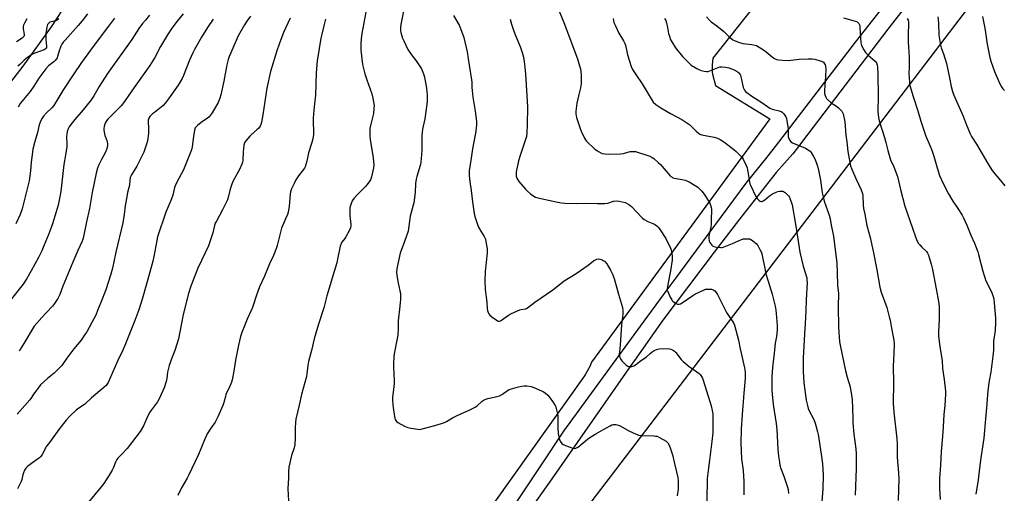
# Model space of a CAD drawing. Units: inches. Extents: x 1213772 to 1219772, y 577455 to 581455.
# Drawn here: x 1215845 to 1216425, y 578088 to 578368 of the extents above; entities that cross this region are included whole.
import ezdxf

# ---------------------------------------------------------------- set-up
doc = ezdxf.new("R2010")
doc.units = ezdxf.units.IN
doc.header["$MEASUREMENT"] = 0
for name, color, linetype in [('NTRL-Farm Land', 3, 'Continuous'), ('TRANS-Road', 130, 'Continuous'), ('Undefined', 1, 'Continuous')]:
    doc.layers.add(name, color=color, linetype=linetype)

msp = doc.modelspace()

# ---------------------------------------------------------------- linework, layer by layer
at = {"layer": 'NTRL-Farm Land'}
msp.add_lwpolyline([(1216816.85, 577454.88), (1216264.61, 577454.94), (1216264.78, 577456.3), (1216273.48, 577508.53), (1216253.14, 577527.41), (1215976.67, 577810.05), (1216100.5, 577976.86), (1216511.62, 578516.53)], dxfattribs=at)
for points in [[(1216387.71, 578515.13, 0), (1216253.28, 578345.14, 0), (1216252.89, 578340.94, 0), (1216252.78, 578338.37, 0), (1216252.86, 578337.17, 0), (1216253.1, 578335.79, 0), (1216254.79, 578329.02, 0), (1216286.9, 578309.44, 0), (1216181.62, 578165.67, 0), (1216180.66, 578163.24, 0), (1216178.09, 578158.66, 0), (1216177.48, 578157.76, 0), (1215986.81, 577889.64, 0), (1215980.1, 577878.26, 0), (1215972.36, 577867.78, 0), (1215963.77, 577858.43, 0), (1215954.49, 577850.37, 0), (1215943.91, 577842.99, 0), (1215932.26, 577836.26, 0), (1215905.85, 577824.85, 0), (1215873.85, 577815.28, 0), (1215839.34, 577808.26, 0)], [(1215797.8, 578277.21, 0), (1215846.78, 578340.37, 0), (1215863.32, 578363.63, 0), (1215876.77, 578384.38, 0)]]:
    msp.add_polyline3d(points, dxfattribs=at)
at = {"layer": 'TRANS-Road'}
for points in [[(1216402.98, 578422.29), (1216356.33, 578362.23), (1216309.26, 578300.39), (1216303.66, 578293.04), (1216300.4, 578288.77), (1216290.56, 578277.64), (1216268.99, 578250.22), (1216253.92, 578230.6), (1216223.65, 578190.59), (1216206.95, 578166.78), (1216206.28, 578165.83), (1216158.31, 578096.97), (1216143.65, 578076.02)], [(1216123.06, 578061.51), (1216151.82, 578104.55), (1216165.46, 578124.96), (1216210.52, 578186.95), (1216226.31, 578208.34), (1216232.23, 578216.36), (1216236.51, 578222.16), (1216272.92, 578271.3), (1216284.51, 578285.73), (1216290.1, 578293.04), (1216337.22, 578354.53), (1216381.16, 578410.43)]]:
    msp.add_lwpolyline(points, dxfattribs=at)
at = {"layer": 'Undefined'}
for points, elevation in [([(1216159.58, 578380.72), (1216165.48, 578366.23), (1216173.35, 578344.77), (1216174.68, 578340.7), (1216175.15, 578338.75), (1216175.66, 578335.34), (1216175.7, 578332.11), (1216175.63, 578330.07), (1216175.21, 578327.64), (1216174.14, 578323.77), (1216173.05, 578318.6), (1216172.51, 578313.88), (1216172.46, 578312.13), (1216172.57, 578311.27), (1216172.84, 578310.19), (1216174.93, 578303.69), (1216175.6, 578302.09), (1216177.62, 578297.91), (1216178.21, 578296.92), (1216178.77, 578296.25), (1216183.65, 578291.48), (1216184.58, 578290.76), (1216185.83, 578289.98), (1216187.12, 578289.28), (1216187.92, 578288.98), (1216189.59, 578288.67), (1216191.56, 578288.5), (1216198.83, 578288.7), (1216200.56, 578288.94), (1216204.57, 578290.06), (1216205.42, 578290.15), (1216206.56, 578290.12), (1216207.69, 578290), (1216208.82, 578289.73), (1216214.39, 578287.87), (1216216, 578287.25), (1216217.46, 578286.53), (1216218.52, 578285.86), (1216221.08, 578283.62), (1216222.28, 578282.4), (1216227.92, 578275.95), (1216228.52, 578275.34), (1216229.19, 578274.83), (1216229.7, 578274.57), (1216230.51, 578274.32), (1216235.09, 578273.53), (1216236.83, 578273.11), (1216237.96, 578272.75), (1216239.28, 578272.11), (1216242.88, 578270.08), (1216243.88, 578269.46), (1216244.55, 578268.91), (1216246.79, 578266.61), (1216248.03, 578264.98), (1216251.41, 578259.49), (1216251.85, 578258.43), (1216252.21, 578257.06), (1216252.4, 578255.94), (1216252.45, 578255.08), (1216252.17, 578250.11), (1216252.21, 578246.91), (1216251.99, 578245.47), (1216251.08, 578241.16), (1216250.88, 578239.73), (1216250.89, 578238.64), (1216251.01, 578237.57), (1216251.15, 578237.06), (1216251.52, 578236.34), (1216252.71, 578234.82), (1216253.3, 578234.28), (1216253.76, 578234.02), (1216255.37, 578233.63), (1216257.91, 578233.35), (1216258.75, 578233.42), (1216259.87, 578233.76), (1216264.85, 578235.77), (1216270.13, 578238.09), (1216271.23, 578238.48), (1216272.07, 578238.62), (1216274.07, 578238.62), (1216274.9, 578238.5), (1216275.42, 578238.32), (1216276.85, 578237.37), (1216278.84, 578235.69), (1216279.69, 578234.54), (1216280.98, 578232.25), (1216281.64, 578230.95), (1216282.11, 578229.66), (1216282.57, 578227.77), (1216283.58, 578221.92), (1216284.4, 578217.92), (1216285.8, 578213.64), (1216288.17, 578205.82), (1216289.9, 578198.71), (1216290.35, 578196.47), (1216290.57, 578194.46), (1216291.08, 578187.32), (1216291.14, 578184.68), (1216290.84, 578180.98), (1216290.05, 578176.88), (1216289.47, 578172.82), (1216288.46, 578162.44), (1216288.05, 578157.37), (1216287.93, 578149.02), (1216288.1, 578146.83), (1216288.81, 578140.78), (1216290.59, 578129.61), (1216290.89, 578126.1), (1216291.54, 578114.36), (1216291.93, 578110.23), (1216292.46, 578106.7), (1216292.79, 578104.94), (1216293.34, 578103.03), (1216295.05, 578098.52), (1216297.24, 578091.91), (1216297.55, 578090.52), (1216297.85, 578088.27)], 510), ([(1216049.29, 578375.5), (1216046.38, 578359.69), (1216045.99, 578356.82), (1216045.7, 578353.31), (1216045.8, 578349.84), (1216046.76, 578341.45), (1216047.03, 578339.81), (1216048.06, 578335.89), (1216049.22, 578332.27), (1216052.14, 578324.17), (1216052.72, 578321.55), (1216053.52, 578317.14), (1216053.49, 578315.42), (1216053.17, 578312.56), (1216051.54, 578306.2), (1216051.08, 578303.54), (1216050.97, 578302.08), (1216051.06, 578299.2), (1216051.23, 578297.23), (1216053.07, 578286.25), (1216053.36, 578282.2), (1216053.2, 578280.46), (1216051.98, 578275.03), (1216051.56, 578273.75), (1216051.08, 578272.79), (1216050.07, 578271.4), (1216048.41, 578269.41), (1216043.96, 578264.97), (1216041.66, 578262.32), (1216040.7, 578260.88), (1216039.56, 578258.27), (1216039.23, 578256.89), (1216039.18, 578254.25), (1216039.27, 578252.2), (1216039.89, 578246.97), (1216039.88, 578246.12), (1216039.67, 578245.03), (1216039.1, 578243.68), (1216036.87, 578239.77), (1216036.23, 578238.76), (1216034.61, 578236.63), (1216034.21, 578235.98), (1216033.89, 578235.26), (1216033.59, 578234.14), (1216032.06, 578226.6), (1216031.52, 578224.3), (1216029.94, 578219.31), (1216025.76, 578204.98), (1216023.85, 578197.82), (1216020.71, 578188.2), (1216019.14, 578182.77), (1216018.29, 578179.43), (1216016.73, 578172.65), (1216014.91, 578166.24), (1216014.47, 578163.7), (1216013.95, 578158.78), (1216013.7, 578157.36), (1216010.79, 578146.69), (1216009.45, 578140.3), (1216007.48, 578132.11), (1216007.28, 578130.42), (1216007.09, 578126.85), (1216007.03, 578124.78), (1216007.09, 578121.1), (1216006.77, 578116.93), (1216006.43, 578115.22), (1216004.82, 578110.74), (1216003.37, 578103.8), (1216003.13, 578101.19), (1216003.09, 578097.59), (1216002.75, 578091.01), (1216003.02, 578083.92)], 518), ([(1216071.94, 578377.98), (1216069.4, 578365), (1216069.11, 578363.28), (1216069.06, 578361.9), (1216069.13, 578361.08), (1216069.31, 578360.24), (1216070.36, 578356.92), (1216071.07, 578355.32), (1216073.54, 578350.34), (1216074.29, 578349.09), (1216075.6, 578347.17), (1216078.38, 578343.53), (1216079.21, 578342.32), (1216081.42, 578338.8), (1216082.28, 578336.97), (1216082.84, 578335.36), (1216083.22, 578333.98), (1216084.49, 578327.43), (1216084.89, 578323.59), (1216084.82, 578320.21), (1216084.61, 578317.93), (1216083.37, 578309.25), (1216082.17, 578303.19), (1216081.88, 578301.2), (1216081.78, 578299.45), (1216081.72, 578290.61), (1216081.12, 578283.51), (1216080.74, 578281.78), (1216078.68, 578275.25), (1216078.33, 578273.82), (1216078.04, 578271.2), (1216077.85, 578265.94), (1216076.97, 578259.87), (1216076.65, 578258.43), (1216074.83, 578251.85), (1216073.56, 578243.15), (1216071.56, 578236.94), (1216068.94, 578230.01), (1216067.26, 578222.8), (1216066.88, 578220.78), (1216066.81, 578218.73), (1216066.98, 578217), (1216067.62, 578213.29), (1216068.8, 578207.89), (1216069.05, 578206.46), (1216069.11, 578202.68), (1216069.01, 578200.67), (1216068.44, 578197.1), (1216067.88, 578191.89), (1216067.81, 578190.15), (1216067.83, 578185.96), (1216067.46, 578181.66), (1216067.15, 578179.66), (1216065.38, 578170.62), (1216065.19, 578168.92), (1216064.9, 578164.54), (1216064.92, 578162.8), (1216065.4, 578155.01), (1216065.45, 578153.29), (1216065.26, 578151.29), (1216064.44, 578145.01), (1216064.38, 578143.28), (1216064.55, 578140.67), (1216064.75, 578138.92), (1216065.59, 578133.65), (1216065.78, 578132.79), (1216066.06, 578131.98), (1216066.77, 578130.82), (1216067.59, 578130.08), (1216071.51, 578128), (1216073.39, 578127.15), (1216075.13, 578126.76), (1216079.25, 578126.12), (1216080.41, 578126.11), (1216081.81, 578126.38), (1216089.41, 578128.36), (1216093.33, 578129.54), (1216095.01, 578130.17), (1216096.28, 578130.82), (1216099.68, 578132.9), (1216101.25, 578133.73), (1216105.02, 578135.55), (1216109.24, 578137.24), (1216113.16, 578139.19), (1216114.34, 578140.03), (1216117.33, 578142.71), (1216118.44, 578143.51), (1216119.46, 578143.96), (1216120.54, 578144.3), (1216126.05, 578145.47), (1216127.45, 578145.88), (1216129.15, 578146.86), (1216132.12, 578149.09), (1216133.15, 578149.61), (1216138.6, 578151.13), (1216140.63, 578151.6), (1216142.1, 578151.72), (1216143.58, 578151.74), (1216146.08, 578151.44), (1216147.73, 578150.88), (1216152.32, 578148.85), (1216153.36, 578148.3), (1216154.33, 578147.61), (1216155.93, 578146.26), (1216156.74, 578145.39), (1216159.37, 578141.75), (1216160.33, 578140.24), (1216160.65, 578139.45), (1216160.95, 578138.34), (1216161.64, 578135.24), (1216161.88, 578133.82), (1216161.93, 578132.35), (1216161.86, 578127.07), (1216162.15, 578123.68), (1216162.4, 578121.72), (1216162.8, 578120.13), (1216163.21, 578119.14), (1216164.15, 578117.85), (1216164.97, 578117.17), (1216166.28, 578116.57), (1216170.71, 578115), (1216171.79, 578114.86), (1216172.56, 578115.07), (1216173.31, 578115.45), (1216174.26, 578116.08), (1216179.33, 578120.38), (1216181.21, 578121.71), (1216184.16, 578123.44), (1216188.4, 578125.78), (1216192.62, 578128.27), (1216193.67, 578128.76), (1216194.47, 578128.93), (1216196.1, 578128.92), (1216197.44, 578128.64), (1216198.5, 578128.12), (1216203.64, 578125.14), (1216207.98, 578123.25), (1216209.63, 578122.64), (1216211.07, 578122.45), (1216218.35, 578122.27), (1216219.49, 578122.17), (1216220.32, 578122.02), (1216221.87, 578121.32), (1216225.63, 578119.17), (1216226.07, 578118.82), (1216226.62, 578118.22), (1216227.49, 578116.81), (1216228.27, 578114.66), (1216229.38, 578111.11), (1216230.33, 578106.65), (1216232.52, 578097.79), (1216232.83, 578095.77), (1216232.84, 578092.8), (1216232.73, 578090.78), (1216232.23, 578086.83)], 516), ([(1215921.26, 578370.47), (1215918.79, 578367.57), (1215917.13, 578365.51), (1215914.95, 578362.56), (1215910.73, 578356.19), (1215896.35, 578336.02), (1215891.55, 578328.52), (1215888.4, 578322.96), (1215886.36, 578319.91), (1215885.29, 578318.53), (1215882.05, 578314.71), (1215877.11, 578309.01), (1215874.74, 578306.07), (1215873.77, 578304.62), (1215873.03, 578303.05), (1215872.64, 578301.67), (1215872.35, 578300.26), (1215872.3, 578298.79), (1215872.53, 578294.45), (1215872.45, 578293.02), (1215871.68, 578287.81), (1215870.74, 578282.35), (1215868.82, 578266.56), (1215867.92, 578261.25), (1215867.28, 578258.36), (1215866.21, 578254.38), (1215863.95, 578247.31), (1215861.84, 578241.53), (1215858.94, 578234.35), (1215857.63, 578231.42), (1215855.75, 578227.54), (1215851.52, 578219.67), (1215848.95, 578215.22), (1215846.64, 578211.75), (1215838.29, 578201.19)], 530), ([(1215980.71, 578369.91), (1215978.52, 578366.94), (1215977.12, 578364.73), (1215973.5, 578358.24), (1215969.03, 578348.34), (1215968.19, 578346.2), (1215967.54, 578344.3), (1215966.71, 578341.18), (1215964.95, 578331.48), (1215963.23, 578323.43), (1215962.66, 578321.45), (1215961.63, 578318.98), (1215958.02, 578312.92), (1215956.96, 578311.35), (1215956.25, 578310.48), (1215955.2, 578309.51), (1215952.42, 578307.7), (1215949.65, 578305.6), (1215948.6, 578304.65), (1215948.14, 578303.98), (1215947.74, 578302.64), (1215947.04, 578298.96), (1215946.32, 578292.75), (1215945.91, 578291.08), (1215941.17, 578279.27), (1215937.02, 578271.52), (1215936.42, 578270.25), (1215935.96, 578268.77), (1215935.13, 578265.06), (1215934.72, 578263.65), (1215933.73, 578261.14), (1215930.73, 578254.21), (1215925.93, 578239.72), (1215925.4, 578237.6), (1215923.64, 578228.01), (1215923.05, 578225.43), (1215921.35, 578218.91), (1215917.01, 578203.5), (1215914.93, 578196.55), (1215912.61, 578190.33), (1215909.76, 578183.46), (1215906.7, 578175.64), (1215905.31, 578172.46), (1215902.38, 578166.33), (1215896.87, 578153.8), (1215895.57, 578151.93), (1215894.34, 578150.72), (1215887.08, 578144.62), (1215882.97, 578141.06), (1215878.23, 578137.55), (1215874.18, 578133.82), (1215872.14, 578131.51), (1215868.31, 578126.75), (1215861.55, 578117.6), (1215860.55, 578116.12), (1215857.92, 578111.34), (1215857.11, 578110.16), (1215856.34, 578109.38), (1215855.25, 578108.48), (1215849.49, 578104.45), (1215848.84, 578103.88), (1215848.29, 578103.25), (1215847.56, 578102.08), (1215846.94, 578100.53), (1215846.55, 578099.2), (1215845.93, 578096.46), (1215845.56, 578095.4), (1215843.36, 578091)], 524), ([(1215884.59, 578371.34), (1215881.4, 578367.25), (1215879.04, 578364.39), (1215871.42, 578355.85), (1215870.3, 578354.5), (1215869.48, 578353.32), (1215868.95, 578352.32), (1215867.98, 578349.39), (1215867.04, 578346.03), (1215866.74, 578345.34), (1215866.34, 578344.68), (1215865.57, 578343.79), (1215864.71, 578342.96), (1215861.62, 578340.54), (1215860.07, 578338.77), (1215856.04, 578333.31), (1215853.09, 578328.71), (1215850.87, 578325.45), (1215845.03, 578318.32), (1215843.81, 578316.32)], 534), ([(1215941.02, 578371.23), (1215937.42, 578367.03), (1215934.3, 578362.78), (1215931.79, 578358.93), (1215927.69, 578351.96), (1215924.35, 578345.57), (1215921.32, 578340.75), (1215912.16, 578327.79), (1215906.85, 578320.14), (1215905.84, 578318.79), (1215904.42, 578317.08), (1215896.67, 578309.13), (1215895.89, 578308.23), (1215895.2, 578307.16), (1215894.78, 578306.13), (1215894.41, 578304.75), (1215894.22, 578303.63), (1215894.23, 578302.79), (1215894.47, 578301.38), (1215894.93, 578299.43), (1215895.99, 578296.61), (1215896.22, 578295.77), (1215896.43, 578294.31), (1215896.36, 578293.16), (1215895.86, 578291.22), (1215895.29, 578289.59), (1215892.93, 578285.27), (1215891.17, 578281.81), (1215890.54, 578280.2), (1215889.64, 578277.22), (1215887.41, 578265.82), (1215885.87, 578256.46), (1215884.13, 578248.55), (1215882.13, 578238.89), (1215881.5, 578237.19), (1215878.85, 578231.57), (1215875.92, 578224.78), (1215870.07, 578210.6), (1215868.25, 578205.64), (1215867.13, 578203.27), (1215865.17, 578200.41), (1215863.93, 578198.8), (1215860.34, 578194.84), (1215857.63, 578192.06), (1215853.29, 578186.94), (1215847.17, 578176.83), (1215845.04, 578173.7), (1215844.42, 578172.23)], 528), ([(1216100.4, 578370.25), (1216103.65, 578364.56), (1216104.49, 578362.65), (1216106.44, 578357.33), (1216108.41, 578348.92), (1216109.52, 578340.97), (1216110.95, 578332.42), (1216111.1, 578331.03), (1216111.22, 578327.82), (1216111.39, 578326.05), (1216111.85, 578322.22), (1216113.14, 578313.92), (1216113.83, 578307.71), (1216113.89, 578305.72), (1216113.76, 578303.77), (1216113.32, 578300.84), (1216111.51, 578291.59), (1216110.86, 578286.13), (1216109.66, 578278.64), (1216109.54, 578277.26), (1216109.59, 578275.84), (1216109.91, 578272.42), (1216110.73, 578267.06), (1216111.53, 578260.34), (1216112.57, 578253.56), (1216112.91, 578251.8), (1216114.3, 578247.62), (1216115.15, 578245.42), (1216116.41, 578243.04), (1216118.39, 578239.81), (1216119.13, 578238.28), (1216119.46, 578236.89), (1216120.13, 578232.6), (1216120.26, 578231.46), (1216120.25, 578230.3), (1216118.96, 578219.34), (1216118.8, 578213.66), (1216119.11, 578208.71), (1216119.94, 578201.08), (1216120.19, 578197.28), (1216120.41, 578196.17), (1216120.76, 578195.14), (1216121.24, 578194.18), (1216121.77, 578193.54), (1216122.89, 578192.6), (1216125.52, 578190.65), (1216126.25, 578190.22), (1216126.76, 578190.04), (1216127.25, 578190.03), (1216127.97, 578190.23), (1216128.64, 578190.63), (1216132.72, 578193.51), (1216134.51, 578194.54), (1216139.39, 578196.63), (1216140.24, 578196.86), (1216142.8, 578197.26), (1216143.3, 578197.43), (1216144.02, 578197.84), (1216148.3, 578201.12), (1216158.99, 578208.45), (1216165.63, 578213.78), (1216172.71, 578218.05), (1216179.8, 578223.07), (1216182.86, 578225.48), (1216183.6, 578225.98), (1216184.83, 578226.52), (1216185.86, 578226.71), (1216186.63, 578226.6), (1216187.92, 578226.14), (1216188.65, 578225.77), (1216189.34, 578225.26), (1216190.75, 578223.72), (1216192.93, 578220.13), (1216194.1, 578217.72), (1216195, 578215.22), (1216197.6, 578205.86), (1216199.42, 578199.99), (1216199.88, 578198.03), (1216200.19, 578196.06), (1216200.18, 578194.13), (1216199.45, 578187.84), (1216198.64, 578175.87), (1216198.18, 578171.91), (1216198.1, 578170.5), (1216198.15, 578169.4), (1216198.34, 578168.59), (1216198.73, 578167.81), (1216199.53, 578166.57), (1216200.09, 578165.87), (1216200.91, 578165.08), (1216202.23, 578164.01), (1216203.15, 578163.39), (1216203.64, 578163.19), (1216204.16, 578163.1), (1216205.52, 578163.21), (1216206.58, 578163.56), (1216207.58, 578164.19), (1216211.21, 578166.86), (1216213.92, 578168.67), (1216216.25, 578170.84), (1216217.55, 578171.87), (1216218.69, 578172.59), (1216219.71, 578173.07), (1216220.82, 578173.46), (1216221.67, 578173.67), (1216223.44, 578173.75), (1216227.62, 578173.63), (1216228.47, 578173.47), (1216229.44, 578173), (1216230.58, 578172.22), (1216231.41, 578171.49), (1216234.59, 578167.4), (1216235.77, 578166.15), (1216239.29, 578163.14), (1216243.73, 578160.1), (1216245.15, 578159.05), (1216245.76, 578158.44), (1216246.58, 578157.28), (1216247.13, 578156.28), (1216247.55, 578155.19), (1216252.22, 578140), (1216252.91, 578137.21), (1216253.22, 578135.22), (1216253.17, 578131.17), (1216253.31, 578125.57), (1216253.24, 578124.12), (1216252.69, 578118.94), (1216251.34, 578107.97), (1216250.45, 578101.83), (1216249.94, 578097.01), (1216249.73, 578084.02)], 514), ([(1215900.64, 578368.68), (1215896.98, 578364.12), (1215891.41, 578356.73), (1215886.42, 578349.95), (1215881.09, 578342.52), (1215876.27, 578335.23), (1215870.08, 578326.1), (1215864.69, 578317.28), (1215863.51, 578315.88), (1215860.45, 578312.93), (1215858.71, 578310.89), (1215857.81, 578309.71), (1215857.18, 578308.44), (1215856.23, 578305.77), (1215855.16, 578301.3), (1215853.57, 578295.88), (1215852.41, 578291.38), (1215852.12, 578289.66), (1215851.45, 578283.81), (1215851.02, 578278.74), (1215850.19, 578272.8), (1215849.66, 578270.47), (1215846.06, 578256.28), (1215844.86, 578252.85), (1215842.38, 578247.29)], 532), ([(1215848.93, 578368.4), (1215847.55, 578365.8), (1215846.96, 578364.57), (1215846.7, 578363.82), (1215846.67, 578362.73), (1215847.31, 578359.04), (1215847.27, 578358.51), (1215847.05, 578357.96), (1215846.7, 578357.54), (1215846.04, 578356.98), (1215842.82, 578354.79)], 538), ([(1215958.66, 578368.14), (1215955.36, 578363.15), (1215951.87, 578357.47), (1215947.62, 578350.3), (1215946.65, 578348.34), (1215944.83, 578343.99), (1215941.24, 578334.87), (1215940.38, 578333.23), (1215938.05, 578329.27), (1215931.85, 578320.45), (1215930.57, 578318.81), (1215929.15, 578317.3), (1215928.08, 578316.28), (1215924.06, 578313.17), (1215922.97, 578312.22), (1215921.38, 578310.64), (1215920.77, 578309.73), (1215920.43, 578308.65), (1215920.33, 578307.79), (1215920.61, 578303.63), (1215920.54, 578300.65), (1215919.94, 578296.44), (1215919.45, 578294.48), (1215917.83, 578289.77), (1215914.94, 578283.73), (1215913.73, 578281.44), (1215910.49, 578276.36), (1215910.08, 578275.6), (1215909.81, 578274.81), (1215909.49, 578272.89), (1215909.3, 578270.21), (1215908.24, 578265.95), (1215907.96, 578264.53), (1215906.88, 578257.93), (1215906.25, 578252.94), (1215905.43, 578247.91), (1215901.38, 578230.74), (1215899.41, 578221.31), (1215898.44, 578217.66), (1215895.39, 578208.52), (1215892.46, 578200.91), (1215890.44, 578196.15), (1215889.5, 578193.53), (1215888.61, 578191.71), (1215884.27, 578183.74), (1215883.15, 578181.99), (1215880.92, 578178.8), (1215876.66, 578173.56), (1215872.43, 578168.16), (1215869.45, 578163.88), (1215868.74, 578162.97), (1215865.07, 578159.35), (1215860.99, 578156.11), (1215857.01, 578152.35), (1215855.88, 578151), (1215853.55, 578147.92), (1215852.89, 578146.95), (1215851.7, 578144.86), (1215850.65, 578143.52), (1215843.11, 578135.12)], 526), ([(1215867.67, 578368.3), (1215867.04, 578367.74), (1215866.04, 578367.19), (1215863.24, 578366.55), (1215862.45, 578366.29), (1215861.8, 578365.85), (1215861.11, 578365.02), (1215860.77, 578364.29), (1215860.58, 578363.46), (1215860.16, 578359.73), (1215860.12, 578356.18), (1215860.48, 578352.27), (1215860.37, 578351.47), (1215860.05, 578350.86), (1215859.73, 578350.55), (1215859.06, 578350.14), (1215853.5, 578348.05), (1215851.8, 578347.24), (1215850.35, 578346.41), (1215849.18, 578345.54), (1215847.39, 578344.03), (1215844.74, 578341.33), (1215843.63, 578340.34)], 536), ([(1216004.07, 578368.67), (1216000.23, 578360.26), (1215997.61, 578353.41), (1215996.23, 578349.45), (1215992.53, 578337.28), (1215990.41, 578327.43), (1215988, 578311.62), (1215987.15, 578307.38), (1215986.79, 578305.99), (1215986.32, 578304.98), (1215985.54, 578303.85), (1215984.71, 578303.02), (1215981.35, 578300.11), (1215980.28, 578299.09), (1215977.98, 578296.37), (1215977.2, 578295.15), (1215976.85, 578293.74), (1215976.4, 578289.89), (1215976.11, 578284.59), (1215975.92, 578283.75), (1215975.55, 578282.66), (1215974.22, 578279.44), (1215970.52, 578272.69), (1215969.61, 578270.85), (1215968.7, 578267.76), (1215967.61, 578262.91), (1215967.14, 578261.53), (1215964.22, 578255.74), (1215960.59, 578249.01), (1215959.95, 578247.69), (1215959.54, 578246.44), (1215958.47, 578242.12), (1215956.01, 578234.49), (1215954.04, 578230.18), (1215949.75, 578221.3), (1215945.59, 578210.56), (1215944.13, 578206.18), (1215941.05, 578193.94), (1215938.22, 578179.44), (1215936.01, 578172.67), (1215934.48, 578168.76), (1215932.7, 578163.74), (1215931.84, 578159.89), (1215931.3, 578156.12), (1215930.97, 578154.42), (1215929.73, 578150.64), (1215928.83, 578148.48), (1215926.8, 578144.17), (1215925.8, 578142.37), (1215924.68, 578140.71), (1215922.29, 578137.7), (1215921.38, 578136.29), (1215920.26, 578134.09), (1215917.57, 578128.21), (1215915.62, 578124.79), (1215907.99, 578114.83), (1215904.92, 578111.42), (1215902.52, 578109.01), (1215901.99, 578108.38), (1215901.08, 578106.79), (1215899.79, 578103.3), (1215899.2, 578102.01), (1215897.43, 578099.1), (1215894.29, 578094.25), (1215892.77, 578092.23), (1215885.16, 578083.15)], 522), ([(1216024.97, 578368.1), (1216023.87, 578364.17), (1216022.69, 578359.25), (1216022.21, 578356.93), (1216021.21, 578350.8), (1216020.08, 578343.55), (1216019.79, 578341.01), (1216019.49, 578336.4), (1216019, 578323.28), (1216018.5, 578318.29), (1216017.97, 578314.41), (1216017.63, 578309.64), (1216017.62, 578307.59), (1216017.92, 578301.81), (1216017.85, 578300.07), (1216017.39, 578297.46), (1216016.94, 578295.45), (1216014.8, 578289.33), (1216013.94, 578284.28), (1216013.4, 578282.3), (1216012.9, 578280.92), (1216012.48, 578280.18), (1216009.05, 578275.71), (1216007.5, 578273.27), (1216006.38, 578271.21), (1216004.91, 578267.99), (1216004.38, 578266.31), (1216004.08, 578264.87), (1216003.43, 578257.7), (1216003.14, 578255.41), (1216002.92, 578254.29), (1216002.47, 578252.93), (1216001.39, 578250.25), (1215999.51, 578246.24), (1215998.97, 578244.88), (1215997.75, 578240.06), (1215996.51, 578234.6), (1215996.11, 578233.19), (1215994.3, 578228.77), (1215991.95, 578223.79), (1215988.9, 578216.59), (1215986.04, 578210.2), (1215984.3, 578205.37), (1215981.9, 578197.96), (1215980.98, 578195.85), (1215978.67, 578191.04), (1215975.55, 578183.33), (1215974.85, 578180.96), (1215973.63, 578175.78), (1215972.02, 578167.89), (1215971.64, 578165.84), (1215970.88, 578160.46), (1215969.98, 578155.33), (1215969.55, 578153.98), (1215968.7, 578151.89), (1215966.22, 578146.58), (1215965.89, 578145.5), (1215965.01, 578141.92), (1215964.41, 578140.28), (1215961.47, 578133.5), (1215960.7, 578131.91), (1215959.8, 578130.41), (1215957.28, 578126.88), (1215955.16, 578123.39), (1215953.64, 578119.92), (1215950.03, 578111.18), (1215944.2, 578098.84), (1215943.41, 578097.35), (1215940, 578091.52), (1215937.84, 578086.98)], 520), ([(1216133.68, 578368.25), (1216134.61, 578365.12), (1216135.58, 578362.34), (1216137, 578358.47), (1216139.66, 578351.96), (1216140.84, 578348.42), (1216141.63, 578345.67), (1216142.23, 578341.63), (1216142.47, 578339.62), (1216142.75, 578335.98), (1216143.9, 578316.36), (1216143.79, 578305.73), (1216143.53, 578301.04), (1216143.34, 578299.01), (1216143.05, 578297.7), (1216139.8, 578288.2), (1216138.73, 578284.63), (1216138.24, 578282.64), (1216137.52, 578279.14), (1216137.3, 578277.67), (1216137.29, 578276.59), (1216137.39, 578275.51), (1216137.76, 578274.25), (1216138.25, 578273.32), (1216138.95, 578272.38), (1216142.73, 578267.85), (1216143.96, 578266.57), (1216145.75, 578265), (1216147.14, 578264.02), (1216148.6, 578263.2), (1216149.98, 578262.76), (1216160.78, 578260.38), (1216163.97, 578259.86), (1216166.01, 578259.67), (1216173.01, 578259.38), (1216178.44, 578259.48), (1216185.07, 578259.41), (1216189.5, 578259.47), (1216191.23, 578259.66), (1216194.73, 578260.71), (1216196.32, 578260.98), (1216198.07, 578260.76), (1216201.53, 578259.9), (1216203.64, 578258.88), (1216204.37, 578258.41), (1216205.24, 578257.69), (1216208.31, 578254.56), (1216211.57, 578250.96), (1216212.65, 578250), (1216214.9, 578248.74), (1216218.8, 578247.11), (1216220.16, 578246.15), (1216220.98, 578245.38), (1216221.71, 578244.47), (1216225.42, 578238.79), (1216228.29, 578233.03), (1216228.65, 578231.97), (1216229.1, 578230.06), (1216229.3, 578228.14), (1216229.2, 578225.9), (1216228.18, 578219.7), (1216226.67, 578211.68), (1216226.31, 578209.06), (1216226.39, 578208.22), (1216226.65, 578207.41), (1216228.1, 578204.2), (1216228.76, 578202.9), (1216229.08, 578202.42), (1216229.65, 578201.81), (1216231.41, 578200.4), (1216232.36, 578199.94), (1216232.86, 578199.89), (1216233.37, 578199.95), (1216234.13, 578200.2), (1216235.12, 578200.77), (1216241.36, 578205.11), (1216242.56, 578205.87), (1216248.07, 578208.51), (1216248.89, 578208.77), (1216249.47, 578208.84), (1216250.94, 578208.85), (1216252.41, 578208.75), (1216253.49, 578208.48), (1216254.33, 578207.84), (1216255.24, 578206.8), (1216256.04, 578205.65), (1216258.26, 578200.95), (1216260.84, 578195.77), (1216261.62, 578194.52), (1216264.96, 578189.64), (1216265.54, 578188.64), (1216266, 578187.59), (1216268.41, 578178.71), (1216269.41, 578173.69), (1216271.89, 578162.45), (1216272.1, 578161.28), (1216272.23, 578159.87), (1216272.35, 578157.61), (1216272.33, 578156.19), (1216271.41, 578147.54), (1216270.58, 578134.88), (1216269.9, 578126.24), (1216269.67, 578118.01), (1216270.19, 578108.67), (1216271.05, 578101.89), (1216271.44, 578095.42), (1216271.5, 578087.49)], 512), ([(1216194.49, 578368.5), (1216194.92, 578366.24), (1216195.56, 578364.63), (1216197.75, 578359.88), (1216200.63, 578355.34), (1216201.4, 578353.78), (1216201.72, 578352.72), (1216202.48, 578349.1), (1216203, 578347.09), (1216205.14, 578340.31), (1216205.89, 578338.45), (1216207.92, 578335.55), (1216211.54, 578330.02), (1216217.41, 578320.14), (1216218.12, 578319.24), (1216219.69, 578317.88), (1216221.35, 578316.59), (1216222.59, 578315.78), (1216228.18, 578312.47), (1216234.88, 578308.93), (1216238.54, 578306.66), (1216239.66, 578305.79), (1216241.78, 578303.57), (1216243.31, 578302.16), (1216244.66, 578301.01), (1216245.62, 578300.36), (1216246.68, 578299.97), (1216248.64, 578299.51), (1216253.96, 578298.54), (1216256.04, 578297.85), (1216257.55, 578297.06), (1216260.21, 578295.28), (1216265.57, 578291.3), (1216266.9, 578290.12), (1216269.67, 578287.4), (1216270.44, 578286.5), (1216271.04, 578285.49), (1216272.88, 578281.75), (1216273.43, 578280.38), (1216273.68, 578279.28), (1216274.79, 578272.09), (1216275.06, 578270.96), (1216275.36, 578270.16), (1216278.59, 578263.42), (1216279.32, 578262.33), (1216280.52, 578261.13), (1216281.18, 578260.71), (1216281.63, 578260.6), (1216282.09, 578260.63), (1216282.79, 578260.86), (1216283.92, 578261.59), (1216286.67, 578263.89), (1216288.35, 578265.04), (1216290.52, 578266.04), (1216291.58, 578266.41), (1216292.42, 578266.59), (1216293.84, 578266.7), (1216294.39, 578266.65), (1216294.89, 578266.48), (1216296.02, 578265.67), (1216297.87, 578263.88), (1216298.34, 578263.19), (1216298.69, 578262.42), (1216299.44, 578260.27), (1216299.9, 578258.61), (1216302.14, 578246.1), (1216304.49, 578230.71), (1216306.55, 578222.47), (1216308.54, 578215.54), (1216308.7, 578214.15), (1216308.74, 578212.71), (1216308.3, 578202.52), (1216308.11, 578196.33), (1216307.68, 578188.38), (1216307.2, 578182.48), (1216306.56, 578168.19), (1216306.51, 578159.89), (1216306.6, 578157.29), (1216306.88, 578153.6), (1216307.41, 578149.18), (1216308.29, 578143.35), (1216308.97, 578140.16), (1216309.4, 578138.43), (1216309.77, 578137.42), (1216312.66, 578131.84), (1216313.56, 578129.66), (1216313.99, 578128.29), (1216314.96, 578124.71), (1216315.31, 578123.02), (1216317.17, 578111.41), (1216317.9, 578105.7), (1216318.28, 578099.06), (1216318.12, 578091.02), (1216317.33, 578081.06)], 508), ([(1216224.7, 578368.5), (1216225.42, 578367.27), (1216225.85, 578365.93), (1216226.55, 578363.18), (1216227.18, 578359.73), (1216227.6, 578358.03), (1216228.15, 578356.37), (1216228.97, 578354.8), (1216231.21, 578351.28), (1216235.37, 578346.15), (1216236.86, 578344.48), (1216239.39, 578342.02), (1216240.52, 578341.08), (1216243.76, 578339.05), (1216245.31, 578338.21), (1216246.41, 578337.85), (1216248.13, 578337.51), (1216249.57, 578337.31), (1216250.42, 578337.32), (1216251.5, 578337.64), (1216254.44, 578338.94), (1216256.32, 578339.68), (1216257.43, 578339.94), (1216258.58, 578340), (1216260.64, 578339.76), (1216262.69, 578339.36), (1216265.71, 578338.18), (1216267.57, 578337.3), (1216268.03, 578336.97), (1216268.64, 578336.39), (1216269.16, 578335.72), (1216269.43, 578335.23), (1216269.78, 578334.15), (1216270.19, 578332.47), (1216271.12, 578327.84), (1216271.43, 578327.04), (1216271.82, 578326.29), (1216272.56, 578325.45), (1216276.21, 578322.67), (1216282.12, 578318.93), (1216286.89, 578315.7), (1216287.89, 578315.19), (1216288.91, 578314.81), (1216292.33, 578314.01), (1216293.43, 578313.65), (1216294.12, 578313.2), (1216295.13, 578312.2), (1216296.33, 578310.61), (1216296.71, 578309.54), (1216297.53, 578303.36), (1216297.71, 578298.71), (1216298.05, 578297.66), (1216298.74, 578296.45), (1216299.26, 578295.84), (1216300.22, 578295.23), (1216307.75, 578291.97), (1216310.02, 578290.72), (1216310.64, 578290.17), (1216311.14, 578289.49), (1216312.59, 578287.02), (1216313.47, 578285.34), (1216314.78, 578281.97), (1216315.32, 578280.02), (1216316.7, 578273.07), (1216317.7, 578265.63), (1216318.35, 578262.58), (1216318.89, 578260.68), (1216321.84, 578252.57), (1216322.45, 578250.39), (1216323.03, 578246.59), (1216324.32, 578240.15), (1216326.34, 578224.19), (1216326.42, 578218.48), (1216326.74, 578211.22), (1216327.23, 578206.22), (1216327.04, 578198.59), (1216327.27, 578186.45), (1216327.87, 578177.78), (1216328.21, 578175.73), (1216331.44, 578160.61), (1216332.41, 578156.96), (1216334.14, 578151.14), (1216334.96, 578146.28), (1216335.31, 578143.69), (1216335.64, 578132.93), (1216335.81, 578129.99), (1216336.41, 578123.3), (1216337.45, 578114.63), (1216337.66, 578111.72), (1216337.67, 578102.96), (1216337.2, 578087.24)], 506), ([(1216330.21, 578368.96), (1216336.44, 578367.25), (1216337.81, 578366.79), (1216338.31, 578366.53), (1216338.72, 578366.19), (1216339.25, 578365.58), (1216339.53, 578365.13), (1216339.8, 578364.34), (1216339.95, 578363.18), (1216340.48, 578354.27), (1216340.64, 578353.41), (1216340.94, 578352.61), (1216342.28, 578350.02), (1216343.2, 578348.55), (1216344.85, 578346.87), (1216348.94, 578343.34), (1216349.6, 578342.46), (1216349.92, 578341.71), (1216350.05, 578341.17), (1216350.21, 578339.72), (1216350.43, 578335.92), (1216350.67, 578322.64), (1216350.41, 578313.67), (1216350.85, 578310.12), (1216351.27, 578308.1), (1216354.39, 578298.37), (1216355.25, 578295.29), (1216356.32, 578290.62), (1216357.54, 578286.48), (1216358.03, 578285.14), (1216359.84, 578280.97), (1216361.98, 578275.31), (1216363.86, 578267.69), (1216366.45, 578257.78), (1216370.95, 578244.86), (1216372.59, 578239.68), (1216373.52, 578237.58), (1216374.48, 578235.83), (1216375.2, 578234.94), (1216376.39, 578233.69), (1216379.18, 578231.04), (1216379.76, 578230.17), (1216380.29, 578228.82), (1216381.94, 578223.51), (1216382.69, 578220.39), (1216384.92, 578209.12), (1216386.24, 578201.58), (1216386.53, 578198.79), (1216386.61, 578196.49), (1216386.57, 578190.89), (1216386.25, 578183.64), (1216386.29, 578181.35), (1216387.03, 578174.84), (1216388.36, 578166.73), (1216388.62, 578161.98), (1216389.55, 578155.49), (1216390.28, 578148.71), (1216390.39, 578146.94), (1216390.03, 578140.18), (1216389.37, 578134.85), (1216388.99, 578127.57), (1216388.56, 578121.93), (1216387.73, 578113.02), (1216387.39, 578104.98), (1216386.89, 578097.12), (1216386.82, 578091.29), (1216387.29, 578084.73)], 502)]:
    msp.add_lwpolyline(points, dxfattribs=dict(at, elevation=elevation))
for points in [[(1216249.46, 578369.45, 504), (1216251.17, 578367.52, 504), (1216252.27, 578366.61, 504), (1216255.53, 578364.27, 504), (1216259.66, 578360.97, 504), (1216260.73, 578359.99, 504), (1216262.72, 578357.87, 504), (1216263.83, 578356.89, 504), (1216265.03, 578356.03, 504), (1216266.03, 578355.51, 504), (1216268.37, 578354.56, 504), (1216270.95, 578353.88, 504), (1216272.69, 578353.57, 504), (1216276.2, 578353.24, 504), (1216277.9, 578352.88, 504), (1216279, 578352.53, 504), (1216280.5, 578351.68, 504), (1216283.64, 578349.57, 504), (1216289.17, 578345.16, 504), (1216289.9, 578344.71, 504), (1216290.66, 578344.41, 504), (1216292.04, 578344.16, 504), (1216294.29, 578343.92, 504), (1216297.86, 578343.79, 504), (1216299.32, 578343.89, 504), (1216304.05, 578344.51, 504), (1216309.37, 578344.84, 504), (1216311.69, 578344.81, 504), (1216313.42, 578344.5, 504), (1216317.17, 578343.44, 504), (1216317.7, 578343.19, 504), (1216318.39, 578342.71, 504), (1216319.1, 578341.88, 504), (1216319.42, 578341.14, 504), (1216319.63, 578340.35, 504), (1216319.74, 578338.93, 504), (1216319.57, 578334.03, 504), (1216319.19, 578329.15, 504), (1216319.02, 578325.88, 504), (1216319.01, 578324.4, 504), (1216319.14, 578323.57, 504), (1216319.77, 578322.07, 504), (1216320.21, 578321.39, 504), (1216320.59, 578320.96, 504), (1216323.04, 578318.88, 504), (1216326.1, 578316.81, 504), (1216327.22, 578315.91, 504), (1216329.25, 578313.78, 504), (1216329.73, 578313.07, 504), (1216330.04, 578312.27, 504), (1216330.97, 578307.64, 504), (1216331.67, 578299.67, 504), (1216332.13, 578295.73, 504), (1216332.87, 578290.07, 504), (1216333.89, 578283.58, 504), (1216334.4, 578281.66, 504), (1216335, 578280.02, 504), (1216337.52, 578274.07, 504), (1216340.67, 578267.39, 504), (1216341.37, 578265.22, 504), (1216341.6, 578263.82, 504), (1216341.77, 578258.61, 504), (1216342.05, 578256.37, 504), (1216342.77, 578253.09, 504), (1216343.97, 578246.34, 504), (1216346.05, 578239.41, 504), (1216347.82, 578231.3, 504), (1216349.94, 578220.23, 504), (1216351.69, 578209.97, 504), (1216352.53, 578207.03, 504), (1216355.69, 578197.95, 504), (1216357.19, 578192.59, 504), (1216357.67, 578190.54, 504), (1216358.6, 578185.78, 504), (1216359.56, 578180.68, 504), (1216359.85, 578178.75, 504), (1216360.02, 578176.49, 504), (1216359.95, 578170.81, 504), (1216359.42, 578163.45, 504), (1216359.66, 578153.8, 504), (1216359.6, 578141.39, 504), (1216359.89, 578136.17, 504), (1216361.63, 578120.42, 504), (1216361.79, 578117.27, 504), (1216361.81, 578109.48, 504), (1216362.74, 578100.4, 504), (1216362.9, 578096.99, 504), (1216362.42, 578084.17, 504)], [(1216385.87, 578369.55, 498), (1216386.17, 578365.71, 498), (1216386.48, 578358.66, 498), (1216387.47, 578352.81, 498), (1216387.87, 578351.17, 498), (1216389.25, 578347.68, 498), (1216391.02, 578341.96, 498), (1216392.7, 578333.51, 498), (1216393.6, 578328.52, 498), (1216394.46, 578325.39, 498), (1216395.33, 578323.22, 498), (1216400.76, 578310.98, 498), (1216402.57, 578306.23, 498), (1216404.99, 578300.53, 498), (1216405.76, 578298.95, 498), (1216408.65, 578294.33, 498), (1216415.36, 578282.9, 498), (1216417.48, 578279.45, 498), (1216418.55, 578278.01, 498), (1216422.77, 578273, 498), (1216425.25, 578269.8, 498)], [(1216412.09, 578369.8, 496), (1216413.44, 578363.9, 496), (1216413.82, 578361.67, 496), (1216414.96, 578353.45, 496), (1216416.55, 578345.45, 496), (1216417.02, 578343.46, 496), (1216419.26, 578337.36, 496), (1216422.39, 578329.97, 496), (1216423.3, 578328.19, 496), (1216424.11, 578327.1, 496), (1216425.04, 578326.12, 496)], [(1216367.83, 578368.64, 500), (1216368.26, 578367.62, 500), (1216368.46, 578366.32, 500), (1216368.36, 578358.24, 500), (1216368.42, 578354.41, 500), (1216368.52, 578351.76, 500), (1216368.95, 578345.57, 500), (1216369.01, 578342.74, 500), (1216369.01, 578340.49, 500), (1216368.82, 578335.63, 500), (1216368.87, 578334.2, 500), (1216369.18, 578330.73, 500), (1216369.41, 578329.01, 500), (1216371.32, 578322.56, 500), (1216374.04, 578314.15, 500), (1216375.86, 578307.87, 500), (1216376.94, 578304.46, 500), (1216378.77, 578299.12, 500), (1216381.36, 578293.17, 500), (1216382.3, 578290.79, 500), (1216383.44, 578287.28, 500), (1216385.36, 578280.46, 500), (1216386.83, 578276, 500), (1216389, 578271.22, 500), (1216392.09, 578265.14, 500), (1216394.64, 578260.75, 500), (1216397.72, 578256.49, 500), (1216400.19, 578252.55, 500), (1216400.99, 578251.01, 500), (1216403, 578246.55, 500), (1216405.35, 578240.75, 500), (1216407.44, 578236.05, 500), (1216409.36, 578230.94, 500), (1216409.86, 578229.28, 500), (1216412.38, 578219.39, 500), (1216414.21, 578213.83, 500), (1216415.03, 578211.94, 500), (1216417.71, 578206.68, 500), (1216418.3, 578205.02, 500), (1216418.84, 578203.05, 500), (1216419.12, 578200.7, 500), (1216419.75, 578191.81, 500), (1216419.87, 578188.89, 500), (1216419.58, 578184.38, 500), (1216418.63, 578178.09, 500), (1216418.56, 578176.39, 500), (1216418.61, 578172.85, 500), (1216418.34, 578169.3, 500), (1216417.95, 578166.06, 500), (1216417.02, 578159.9, 500), (1216416.14, 578154.79, 500), (1216415.31, 578148.95, 500), (1216414.58, 578138.74, 500), (1216413.93, 578132.31, 500), (1216412.94, 578120.94, 500), (1216411.1, 578109.25, 500), (1216410.43, 578103.23, 500), (1216409.52, 578096.36, 500), (1216408.14, 578087.85, 500)]]:
    msp.add_polyline3d(points, dxfattribs=at)

doc.saveas('drawing.dxf')
